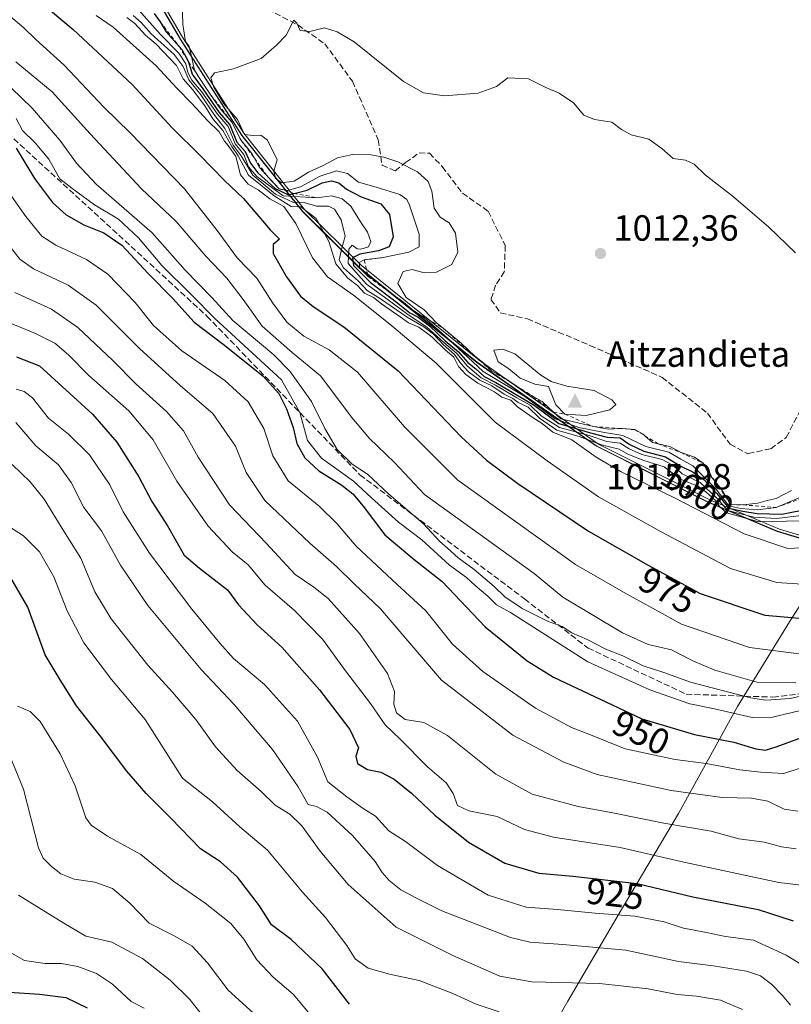
# Model space of a CAD drawing. Units: metres. Extents: x 559633 to 563089, y 4735630 to 4737974.
# Drawn here: x 562262 to 562474, y 4736528 to 4736798 of the extents above; entities that cross this region are included whole.
import ezdxf
from ezdxf.enums import TextEntityAlignment as Align

# ---------------------------------------------------------------- set-up
doc = ezdxf.new("R2010")
doc.units = ezdxf.units.M
doc.header["$MEASUREMENT"] = 0
doc.linetypes.add('DGN Style 2', pattern=[1.648017, 0.98881, -0.659207])
doc.linetypes.add('DGN Style 3', pattern=[2.307223, 1.648017, -0.659207])
for name, color, linetype, lineweight in [('Arbolado forestal CxS', 92, 'Continuous', 0), ('Cima', 7, 'Continuous', 0), ('Cota de cima', 7, 'Continuous', 0), ('Cultivos herbáceos CxS', 92, 'Continuous', 0), ('Curva de nivel maestra', 30, 'Continuous', 30), ('Curva de nivel normal', 30, 'Continuous', 0), ('Escarpado lineal', 30, 'DGN Style 2', 0), ('Espacio natural protegido', 121, 'Continuous', 13), ('Espacio natural protegido CxS', 121, 'Continuous', 0), ('Municipio', 91, 'Continuous', 13), ('Municipio CxS', 4, 'Continuous', 0), ('Nombre de cima', 7, 'Continuous', 0), ('Punto de cota en terreno', 7, 'Continuous', 0), ('Rótulo de curva de nivel directora', 7, 'Continuous', 0), ('Rótulo de punto de cota en terreno', 7, 'Continuous', 0), ('Senda', 7, 'DGN Style 3', 0)]:
    doc.layers.add(name, color=color, linetype=linetype, lineweight=lineweight)
doc.styles.add('Style-Arial', font='txt')

# ---------------------------------------------------------------- blocks, each defined once
blk = doc.blocks.new('5CIMA')
at = {"layer": 'Cultivos herbáceos CxS', "color": 51, "linetype": 'Continuous', "lineweight": 0}
blk.add_solid([(-0.205, -0.136), (0, 0.273), (0.205, -0.136)], dxfattribs=at)
blk = doc.blocks.new('5PATER')
at = {"layer": 'Punto de cota en terreno', "linetype": 'Continuous', "lineweight": 0}
h = blk.add_hatch(color=51, dxfattribs=at)
edge = h.paths.add_edge_path()
edge.add_ellipse((0, 0), major_axis=(-0.11, -0.111), ratio=0.999422, start_angle=0, end_angle=360)

msp = doc.modelspace()

# ---------------------------------------------------------------- linework, layer by layer
at = {"layer": 'Arbolado forestal CxS', "color": 92, "linetype": 'Continuous', "lineweight": 0}
for points in [[(562240.29, 4736876.13, 1000.8), (562278.74, 4736851.33, 1003.34), (562291.34, 4736819.17, 1001.08), (562306.55, 4736793.01, 1001.84), (562323.42, 4736766.61, 1001.82), (562340.12, 4736745.67, 988.87), (562355.75, 4736730.19, 998.77), (562388.11, 4736704.19, 1003.11), (562420.96, 4736681.11, 993.49), (562451.57, 4736665.77, 994.23), (562470.69, 4736657.68, 989.26), (562486.94, 4736652.83, 983.58), (562494.42, 4736656.03, 982.32), (562508.88, 4736662.44, 979.25), (562520.54, 4736669.09, 981.34), (562530.42, 4736676.11, 986.02), (562533.71, 4736679.43, 990.1), (562535.59, 4736686.05, 998.58), (562539.48, 4736700.68, 1007.37), (562543.98, 4736721.04, 1005.94), (562549.24, 4736742.04, 1004.56), (562550.04, 4736745.02, 1004.36), (562573.53, 4736749.61, 977.25), (562592.95, 4736764.59, 966.9)], [(562592.95, 4736764.59, 966.9), (562573.53, 4736749.61, 977.25), (562550.04, 4736745.02, 1004.36), (562549.24, 4736742.04, 1004.56), (562543.98, 4736721.04, 1005.94), (562539.48, 4736700.68, 1007.37), (562535.59, 4736686.05, 998.58), (562533.71, 4736679.43, 990.1), (562530.42, 4736676.11, 986.02), (562520.54, 4736669.09, 981.34), (562508.88, 4736662.44, 979.25), (562494.42, 4736656.03, 982.32), (562486.94, 4736652.83, 983.58), (562470.69, 4736657.68, 989.26), (562451.57, 4736665.77, 994.23), (562420.96, 4736681.11, 993.49), (562388.11, 4736704.19, 1003.11), (562355.75, 4736730.19, 998.77), (562340.12, 4736745.67, 988.87), (562323.42, 4736766.61, 1001.82), (562306.55, 4736793.01, 1001.84), (562291.34, 4736819.17, 1001.08), (562278.74, 4736851.33, 1003.34), (562240.29, 4736876.13, 1000.8)], [(562240.29, 4736876.13, 1000.8), (562278.74, 4736851.33, 1003.34), (562291.34, 4736819.17, 1001.08), (562306.55, 4736793.01, 1001.84), (562323.42, 4736766.61, 1001.82), (562340.12, 4736745.67, 988.87), (562355.75, 4736730.19, 998.77), (562388.11, 4736704.19, 1003.11), (562420.96, 4736681.11, 993.49), (562451.57, 4736665.77, 994.23), (562470.69, 4736657.68, 989.26), (562486.94, 4736652.83, 983.58), (562494.42, 4736656.03, 982.32), (562508.88, 4736662.44, 979.25), (562520.54, 4736669.09, 981.34), (562530.42, 4736676.11, 986.02), (562533.71, 4736679.43, 990.1), (562535.59, 4736686.05, 998.58), (562539.48, 4736700.68, 1007.37), (562543.98, 4736721.04, 1005.94), (562549.24, 4736742.04, 1004.56), (562550.04, 4736745.02, 1004.36), (562573.53, 4736749.61, 977.25), (562592.95, 4736764.59, 966.9)]]:
    msp.add_polyline3d(points, dxfattribs=at)
at = {"layer": 'Curva de nivel maestra', "color": 30, "linetype": 'Continuous', "lineweight": 30, "flags": 128}
for points, elevation in [([(562270.77, 4736800.96), (562277, 4736795.66), (562293.22, 4736780.56), (562304.26, 4736768.66), (562311.81, 4736761.14), (562318.55, 4736754.21), (562323.82, 4736749.21), (562331.18, 4736740.56), (562333.73, 4736738.02), (562331.98, 4736736.53), (562331.99, 4736734.1), (562335.66, 4736727.66), (562339.51, 4736722.38), (562343.04, 4736719.49), (562351.45, 4736713.94), (562366.34, 4736701.81), (562383.73, 4736683.7), (562390.66, 4736677.22), (562399.27, 4736670.78), (562418.75, 4736657.73), (562435.16, 4736648.34), (562449.38, 4736640.54), (562467.23, 4736634.64), (562483.06, 4736633.28)], 975), ([(562299.29, 4736800.13), (562300.93, 4736797.78), (562302.59, 4736795.03), (562306.14, 4736791.04), (562306.93, 4736790.15), (562308.76, 4736786.76), (562309.73, 4736783.44), (562312.69, 4736779.4), (562317.16, 4736772.87), (562320.09, 4736769.48), (562321.97, 4736764.69), (562324.29, 4736762.13), (562325.76, 4736758.97), (562327.78, 4736756.29), (562332.54, 4736751.92), (562336.26, 4736750.24), (562337.75, 4736750.61), (562341.4, 4736751.52), (562345.47, 4736753.52), (562348.04, 4736754.04), (562350.09, 4736753.53), (562352.14, 4736751.76), (562356.2, 4736749.66), (562361.61, 4736747.78), (562364, 4736744.77), (562365.03, 4736738.66), (562363.94, 4736735.95), (562360.99, 4736734.86), (562355.82, 4736733.86), (562353.84, 4736732.86), (562354.05, 4736730.77), (562358.64, 4736726.2), (562366.28, 4736720.47), (562369.55, 4736717.78), (562371.86, 4736716.59), (562374.97, 4736714.2), (562379.3, 4736710.03), (562382.95, 4736707.01), (562385.56, 4736704.08), (562387.75, 4736702.32), (562390.05, 4736700.24), (562393.22, 4736698.62), (562403.74, 4736692.34), (562410.55, 4736687.36), (562419.28, 4736684.73), (562423.89, 4736683.58), (562427.4, 4736683.36), (562429.9, 4736681.63), (562433.96, 4736679.69), (562439.88, 4736678.19), (562443.88, 4736675.68), (562447.49, 4736673.97), (562450.44, 4736671.88), (562453.98, 4736668.05), (562457.29, 4736664.03), (562461.11, 4736663.19), (562465.11, 4736662.57), (562471.85, 4736662.41), (562479.8, 4736663.95)], 1000), ([(562261.3, 4736763.02), (562266.39, 4736754.7), (562271.33, 4736748.08), (562275.05, 4736744.69), (562279.92, 4736741.97), (562285.4, 4736739.79), (562290.35, 4736736.4), (562297.67, 4736728.55), (562304.46, 4736721.68), (562310.26, 4736715.21), (562318.64, 4736708.91), (562329.27, 4736700.33), (562333.56, 4736695.61), (562335.64, 4736691.39), (562337.48, 4736686.26), (562338.52, 4736681.84), (562340.67, 4736677.92), (562344.56, 4736674.28), (562350.85, 4736670.36), (562353.95, 4736667.97), (562356.72, 4736664.6), (562362.7, 4736656.72), (562370.8, 4736649.88), (562378.46, 4736643.86), (562390.3, 4736631.37), (562401.85, 4736622.06), (562409.12, 4736617.52), (562433.4, 4736606.1), (562447.84, 4736601.78), (562458.65, 4736599.7), (562464.77, 4736597.85), (562467.38, 4736597.46), (562470.33, 4736598.36), (562478.61, 4736601.4)], 950), ([(562261.44, 4736705.66), (562267.77, 4736703.16), (562282.3, 4736689.94), (562288.98, 4736682.18), (562295.08, 4736672.7), (562298.67, 4736665.83), (562302.93, 4736659.14), (562307.56, 4736651.09), (562311.76, 4736647.55), (562319.46, 4736641.57), (562322.46, 4736637.46), (562327.58, 4736631.96), (562334.37, 4736625.85), (562344.76, 4736614.08), (562353.08, 4736603.15), (562355.48, 4736598.15), (562354.77, 4736595.82), (562355.15, 4736593.83), (562357.92, 4736592.18), (562361.57, 4736591.43), (562365.28, 4736589.5), (562370.06, 4736585.61), (562376.44, 4736579.6), (562385.75, 4736572.19), (562395.75, 4736566.38), (562405.08, 4736563.62), (562414.42, 4736562.87), (562432.08, 4736560.79), (562447.42, 4736557.12), (562465.41, 4736553.62), (562474.97, 4736550.52)], 925), ([(562352.96, 4736527.58), (562345.52, 4736537.38), (562337, 4736545.44), (562331.59, 4736549.41), (562328.26, 4736554.67), (562322.24, 4736562.57), (562317.57, 4736566.73), (562312.06, 4736570.32), (562303.89, 4736578.82), (562297.04, 4736585.56), (562291.74, 4736591.66), (562284.4, 4736601.46), (562277.97, 4736609.7), (562273.4, 4736616.79), (562269.34, 4736623.74), (562264.59, 4736636.8), (562259.9, 4736644.88)], 900), ([(562259.43, 4736530.94), (562267.73, 4736530.38), (562274.97, 4736529.48), (562280.88, 4736526.6)], 875)]:
    msp.add_lwpolyline(points, dxfattribs=dict(at, elevation=elevation))
at = {"layer": 'Curva de nivel normal', "color": 30, "linetype": 'Continuous', "lineweight": 0, "flags": 128}
for points, elevation in [([(562306.92, 4736806.33), (562307.18, 4736797.04), (562307.94, 4736792.43), (562308.9, 4736791.01), (562309.41, 4736789.05), (562310.37, 4736784.48), (562311.42, 4736782.85), (562313.2, 4736780.1), (562314.89, 4736777.65), (562317.46, 4736773.94), (562320.66, 4736770.24), (562323.09, 4736765.33), (562326.17, 4736761.63), (562326.87, 4736760.31), (562328.23, 4736757.76), (562330.09, 4736755.69), (562331.53, 4736754.09), (562333.64, 4736751.89), (562335.94, 4736751.4), (562339.54, 4736752.38), (562344.94, 4736755.36), (562349.46, 4736756.81), (562352.49, 4736756.1), (562355.46, 4736753.66), (562360.35, 4736752.29), (562366.79, 4736750.32), (562368.79, 4736748.92), (562369.51, 4736747.39), (562372.14, 4736739.36), (562372.14, 4736735.92), (562369.3, 4736734.41), (562362.29, 4736732.95), (562357.06, 4736732.33), (562355.61, 4736731.57), (562355.84, 4736730.02), (562358.1, 4736727.77), (562360.6, 4736726.31), (562363.83, 4736723.56), (562367.81, 4736720.68), (562370.19, 4736718.65), (562374.16, 4736715.9), (562380.06, 4736710.75), (562389.75, 4736701.65), (562401.17, 4736694.79), (562409.56, 4736688.57), (562416.08, 4736686.26), (562423.08, 4736684.81), (562428.18, 4736684.04), (562434.47, 4736681.04), (562440.83, 4736679.47), (562444.1, 4736677.48), (562447.42, 4736675.66), (562453.7, 4736669.35), (562457.26, 4736664.66), (562460.56, 4736663.98), (562465.22, 4736663.57), (562470.34, 4736664.24), (562477.5, 4736667.26)], 1005), ([(562295.1, 4736800.97), (562301, 4736794.29), (562306.03, 4736789.17), (562307.98, 4736786.25), (562308.53, 4736783.87), (562309.63, 4736781.8), (562312.26, 4736778.68), (562316.68, 4736772.39), (562319.6, 4736768.98), (562321.58, 4736764.23), (562323.9, 4736761.34), (562325.26, 4736757.9), (562327.55, 4736755.27), (562334.76, 4736749.9), (562344.05, 4736749.44), (562348.18, 4736749.9), (562351, 4736749.16), (562353.33, 4736747.12), (562355.99, 4736742.81), (562357.92, 4736739.98), (562358.82, 4736737.4), (562358.21, 4736735.91), (562356.11, 4736735.24), (562355.08, 4736735.36), (562353.74, 4736736.38), (562352.8, 4736735.26), (562352.65, 4736731.37), (562357.68, 4736725.65), (562363.63, 4736721.36), (562369.01, 4736717.35), (562374.18, 4736713.91), (562378.9, 4736709.62), (562382.48, 4736706.54), (562385.41, 4736703.14), (562389.16, 4736699.88), (562393.14, 4736697.87), (562398.97, 4736694.36), (562402.63, 4736692.36), (562405.69, 4736689.45), (562410.73, 4736686.24), (562418.88, 4736684), (562423.78, 4736682.4), (562427.42, 4736681.95), (562429.92, 4736680.36), (562433.42, 4736678.82), (562438.96, 4736677.46), (562441.94, 4736675.86), (562444.44, 4736673.51), (562449.41, 4736671.06), (562454.01, 4736666.75), (562457.01, 4736663.42), (562464.22, 4736661.55), (562470.41, 4736661.22), (562478.74, 4736662.25)], 995), ([(562478.79, 4736623.72), (562462.95, 4736625.76), (562444.29, 4736632.17), (562428.3, 4736640.96), (562415.12, 4736648.51), (562382.79, 4736671.74), (562368.16, 4736686.44), (562355.19, 4736701.44), (562347.42, 4736707.63), (562340.42, 4736711.39), (562335.79, 4736715.24), (562331.89, 4736720.45), (562327.53, 4736727.3), (562322.11, 4736732.9), (562316.64, 4736740.39), (562307.58, 4736751.86), (562292.68, 4736767.27), (562285.45, 4736774.29), (562274.57, 4736785.86), (562266.79, 4736792.92), (562263.48, 4736796.15), (562259.83, 4736799.2)], 970), ([(562283.38, 4736799.57), (562288.05, 4736796.37), (562299.8, 4736785.66), (562305.5, 4736779.54), (562309.65, 4736775.36), (562313.97, 4736770.69), (562317.18, 4736767.56), (562318.58, 4736764.99), (562319.65, 4736763.81), (562320.5, 4736762.57), (562321.75, 4736760.8), (562323.04, 4736755.76), (562325.11, 4736753.16), (562327.92, 4736751.64), (562331.09, 4736749.14), (562334.95, 4736747.02), (562338.2, 4736742.34), (562342.85, 4736732.88), (562346.91, 4736727.65), (562354.14, 4736722.59), (562364.12, 4736714.64), (562376.87, 4736703.95), (562393.01, 4736687.7), (562407.33, 4736677.06), (562421.47, 4736667.2), (562438.72, 4736657.55), (562457.76, 4736647.44), (562470.5, 4736643.59), (562477.47, 4736643.12)], 980), ([(562291.77, 4736798.95), (562293.99, 4736797.33), (562296.9, 4736794.17), (562299.86, 4736791.7), (562305.44, 4736785.79), (562307.26, 4736782.17), (562309.95, 4736779.12), (562313.41, 4736774.46), (562315.4, 4736771.11), (562318.17, 4736767.88), (562320.6, 4736763.53), (562322.42, 4736760.97), (562325.18, 4736755.67), (562332.24, 4736749.93), (562336.98, 4736747.03), (562339.6, 4736746.92), (562343.79, 4736743.71), (562347.35, 4736737.36), (562349.23, 4736731.22), (562352.53, 4736727.26), (562355.18, 4736725.24), (562357.14, 4736723.2), (562359.57, 4736721.97), (562361.83, 4736720.22), (562366.96, 4736716.69), (562369.24, 4736714.97), (562372.08, 4736713.81), (562375.64, 4736711.2), (562379.39, 4736707.47), (562381.66, 4736705.56), (562382.99, 4736703.05), (562384.94, 4736700.79), (562388.26, 4736698.46), (562392.9, 4736696.07), (562394.88, 4736694.61), (562397.32, 4736693.71), (562399.22, 4736691.95), (562403.48, 4736688.87), (562405.96, 4736687.34), (562408.89, 4736684.95), (562414.12, 4736682.85), (562420.81, 4736678.03), (562427.65, 4736674.02), (562442.55, 4736666.78), (562461.52, 4736656.94), (562473.52, 4736652.94), (562480.74, 4736653.32)], 985), ([(562476.95, 4736660.56), (562465.52, 4736660.29), (562456.68, 4736662.76), (562454.72, 4736664.47), (562453.51, 4736666.26), (562451.06, 4736668.47), (562448.96, 4736670.03), (562443.99, 4736672.06), (562439.48, 4736675.4), (562433.96, 4736677.12), (562429.5, 4736678.86), (562427.12, 4736680.27), (562422.54, 4736681.37), (562416.19, 4736683.78), (562410, 4736685.5), (562405.23, 4736688.82), (562402.1, 4736691.83), (562399.4, 4736693.12), (562397.92, 4736694.19), (562395.54, 4736695.4), (562392.1, 4736697.7), (562388.81, 4736699.21), (562385.73, 4736701.5), (562383.62, 4736703.86), (562381.88, 4736706.31), (562378.87, 4736708.93), (562376.11, 4736711.87), (562373.45, 4736713.96), (562368.81, 4736716.56), (562361.55, 4736721.61), (562357.86, 4736723.92), (562355.43, 4736726.49), (562351.39, 4736730.12), (562350.16, 4736732.38), (562350.87, 4736735.59), (562351.78, 4736738.84), (562350.66, 4736743.38), (562348.83, 4736746.3), (562347.23, 4736747.06), (562343.88, 4736747.12), (562340.57, 4736748.11), (562337.41, 4736748.22), (562332.66, 4736750.41), (562326.37, 4736755.6), (562323.23, 4736760.97), (562321.05, 4736763.86), (562318.74, 4736768.45), (562315.67, 4736772.37), (562312.09, 4736777.69), (562308.83, 4736781.86), (562307.26, 4736785.5), (562304.74, 4736788.86), (562298.49, 4736794.52), (562295.67, 4736797.66), (562293.55, 4736799.58)], 990), ([(562337.7, 4736798.25), (562335.61, 4736794.13), (562332.89, 4736791.42), (562328.74, 4736787.75), (562321.13, 4736784.92), (562315.89, 4736783.74), (562314.88, 4736782.37), (562315.65, 4736779.81), (562318.44, 4736775.27), (562322.21, 4736770.92), (562324.08, 4736766.8), (562326.53, 4736766.58), (562328.57, 4736766.62), (562330.42, 4736765.3), (562333.11, 4736759.81), (562332.16, 4736756.7), (562332.65, 4736754.76), (562334.27, 4736753.5), (562337.76, 4736753.98), (562341.75, 4736756.42), (562345.75, 4736758.28), (562349.7, 4736760.4), (562353.79, 4736761.33), (562358.83, 4736761.22), (562362.48, 4736760.54), (562366.24, 4736759.3), (562371.65, 4736756.52), (562374.6, 4736753.93), (562375.65, 4736751.24), (562376.25, 4736746.53), (562377.93, 4736744.07), (562380.41, 4736742.5), (562382.16, 4736739.66), (562382.75, 4736734.44), (562381.1, 4736731.08), (562376.92, 4736728.97), (562373.57, 4736728.76), (562370.19, 4736729.68), (562367.74, 4736729.11), (562366.31, 4736725.82), (562368.6, 4736722.02), (562373.5, 4736718.56), (562376.95, 4736715.01), (562378.87, 4736713.43), (562383.71, 4736709.44), (562387.46, 4736705.85), (562389.9, 4736703.96), (562392.04, 4736701.83), (562396, 4736699.64), (562398.84, 4736697.7), (562401.25, 4736696.04), (562403.5, 4736694.75), (562405.94, 4736693.34), (562409.09, 4736690.48), (562411.13, 4736688.62), (562420.08, 4736686.47), (562424.14, 4736685.8), (562427.2, 4736685.95), (562427.98, 4736685.99), (562431.48, 4736685.64), (562433.72, 4736684.41), (562434.21, 4736683.97), (562436.31, 4736682.12), (562437.83, 4736681.77), (562441.06, 4736681.02), (562444.16, 4736679.31), (562447.84, 4736678.11), (562450.24, 4736676.41), (562451.73, 4736673.61), (562453.5, 4736671.41), (562455.06, 4736669.48), (562457.89, 4736665.02), (562461.28, 4736664.93), (562465.29, 4736665.43), (562467.8, 4736666.18), (562470.31, 4736666.66), (562474.56, 4736668.92)], 1010), ([(562475.6, 4736734.31), (562468.26, 4736741.3), (562458.54, 4736749.68), (562450.81, 4736755.69), (562447.75, 4736758.7), (562445.42, 4736759.78), (562441.96, 4736760.24), (562438.91, 4736762.93), (562435.29, 4736765.49), (562430.44, 4736766.72), (562427.83, 4736768.16), (562425.1, 4736770.22), (562420.38, 4736770.96), (562417.44, 4736772.17), (562414.55, 4736775.56), (562410.69, 4736778.22), (562407, 4736779.72), (562402.24, 4736782.15), (562396.56, 4736782.36), (562393.42, 4736780.03), (562388.42, 4736778.22), (562379.08, 4736777.48), (562373.35, 4736778.3), (562367.86, 4736781.39), (562354.24, 4736792.29), (562349.65, 4736795.04), (562346.09, 4736796.14), (562342.08, 4736795.11), (562339.39, 4736795.46), (562338.5, 4736797.46), (562337.7, 4736798.25)], 1010), ([(562475.75, 4736616.04), (562465, 4736616.2), (562453.48, 4736619.5), (562447.38, 4736622.07), (562441.51, 4736625.08), (562435.1, 4736626.53), (562428.08, 4736629.76), (562411.67, 4736639.6), (562403.81, 4736646.06), (562373.66, 4736667.8), (562365.4, 4736676.63), (562358.53, 4736683.24), (562353.63, 4736689.02), (562344.98, 4736700.44), (562337.24, 4736706.89), (562328.99, 4736714.11), (562323.74, 4736721.46), (562319.29, 4736727.34), (562313.49, 4736733.31), (562305.33, 4736742.86), (562295.83, 4736751.9), (562281.72, 4736766.99), (562271.22, 4736778.58), (562261.23, 4736786.81)], 965), ([(562259.98, 4736779.68), (562265.78, 4736774.09), (562273.37, 4736765.24), (562277.91, 4736758.92), (562283.31, 4736753.18), (562298.7, 4736739.75), (562307.8, 4736729.53), (562315.17, 4736721.98), (562320.89, 4736715.63), (562332.17, 4736706.22), (562336.59, 4736701.71), (562342.52, 4736693.42), (562346.2, 4736685.97), (562349.62, 4736680.17), (562353.71, 4736676.15), (562357.99, 4736673.39), (562363.81, 4736667.87), (562373.31, 4736659.71), (562377.86, 4736654.86), (562379.93, 4736653.03), (562382.86, 4736650.4), (562387.28, 4736647.21), (562390.29, 4736644.57), (562392.81, 4736642.54), (562395.73, 4736639.63), (562400.45, 4736636.49), (562407.41, 4736632.95), (562411.5, 4736631.47), (562414.14, 4736629.79), (562418.32, 4736627.88), (562423.48, 4736625.26), (562428.11, 4736623.44), (562433.76, 4736620.68), (562439.42, 4736618.8), (562446.75, 4736616.17), (562463.28, 4736611.85), (562467.46, 4736611.22), (562474.21, 4736611.68), (562487.61, 4736614.7)], 960), ([(562480.09, 4736609.14), (562469.33, 4736606.58), (562463.74, 4736606.5), (562453.38, 4736608.82), (562446.54, 4736610.2), (562435.54, 4736614.05), (562418.55, 4736621.74), (562397.22, 4736635.32), (562393.42, 4736637.49), (562391.06, 4736639.8), (562387.55, 4736642.8), (562385.2, 4736645), (562380.48, 4736648.4), (562372.89, 4736655.29), (562366.5, 4736660.22), (562359.07, 4736666.86), (562354.1, 4736671.46), (562345.34, 4736677.76), (562341.47, 4736682.64), (562339.38, 4736690.31), (562334.3, 4736699.38), (562315.96, 4736716.2), (562309.47, 4736722.85), (562301.42, 4736730.81), (562294.98, 4736738.36), (562289.46, 4736743.51), (562282.91, 4736747.47), (562276.6, 4736752.01), (562273.39, 4736754.61), (562270.28, 4736760), (562266.58, 4736764.49), (562263.12, 4736767.92), (562261.31, 4736771.22)], 955), ([(562482.24, 4736594.3), (562472.47, 4736591.05), (562466.05, 4736591.47), (562460.32, 4736592.07), (562451.06, 4736593.8), (562442.53, 4736594.94), (562428.76, 4736597.82), (562419.3, 4736601.7), (562414.03, 4736603.76), (562404.18, 4736609.01), (562389.7, 4736619.13), (562381.35, 4736626.68), (562374.02, 4736635.8), (562366.12, 4736643.03), (562354.84, 4736653.58), (562349.62, 4736659.71), (562344.7, 4736664.59), (562336.16, 4736671.56), (562331.96, 4736678.39), (562329.42, 4736685.96), (562325.17, 4736693.27), (562318.71, 4736699.19), (562306.9, 4736707.28), (562299.13, 4736714.3), (562294.07, 4736720.58), (562286.56, 4736728.39), (562280.7, 4736732.41), (562272.29, 4736736.34), (562268.41, 4736738.83), (562263.98, 4736744.27), (562253.82, 4736758.52)], 945), ([(562260.03, 4736735.42), (562262.35, 4736732.56), (562266.12, 4736729.84), (562275.68, 4736725.4), (562283.3, 4736719.92), (562295.29, 4736707.98), (562306.54, 4736697.66), (562315.41, 4736690.11), (562321.68, 4736681.12), (562324.62, 4736673.89), (562329.72, 4736666.14), (562342.06, 4736654.4), (562349.43, 4736648.04), (562354.25, 4736643.22), (562361.5, 4736636.34), (562367.96, 4736628.86), (562378.31, 4736616.76), (562397.9, 4736601.58), (562411.97, 4736594.17), (562421.14, 4736590.8), (562441.42, 4736586.38), (562455.45, 4736584.5), (562463.56, 4736584.31), (562468.02, 4736583.43), (562472.52, 4736581.27), (562476.3, 4736580.68)], 940), ([(562260.97, 4736723.35), (562271.06, 4736718.78), (562278.34, 4736713.72), (562287.92, 4736704.64), (562294.23, 4736698.27), (562302.65, 4736690.66), (562307.38, 4736685.34), (562311.4, 4736678.11), (562320.04, 4736664.95), (562330.08, 4736654.46), (562338.04, 4736645.83), (562343.2, 4736642.35), (562347.12, 4736639.17), (562355.73, 4736629.61), (562363.46, 4736618.55), (562365.39, 4736613.66), (562365.22, 4736610.14), (562365.89, 4736607.75), (562368.32, 4736605.96), (562373.4, 4736605.07), (562379.95, 4736601.51), (562393.21, 4736590.85), (562403.23, 4736585.34), (562415.86, 4736582), (562425.36, 4736580.23), (562439.42, 4736577.43), (562452.41, 4736575.18), (562460.07, 4736573.09), (562467.07, 4736572.15), (562471.74, 4736570.91), (562475.83, 4736570.32)], 935), ([(562253.94, 4736717.32), (562266.7, 4736712.09), (562271.94, 4736709.42), (562275.72, 4736706.17), (562281.36, 4736700.57), (562292.32, 4736690.81), (562298.97, 4736682.81), (562305.53, 4736671.48), (562314.11, 4736659.06), (562320.75, 4736652), (562325.1, 4736648.49), (562329.78, 4736642.84), (562337.86, 4736635.92), (562345.59, 4736627.99), (562351.92, 4736619.32), (562358.74, 4736610.3), (562362.79, 4736604.47), (562366.89, 4736600.55), (562374.41, 4736592.91), (562379.58, 4736588.46), (562381.46, 4736585.56), (562382.7, 4736582.3), (562385.81, 4736580.78), (562393.57, 4736579.25), (562401.08, 4736575.65), (562409.08, 4736573.58), (562427.42, 4736570.7), (562444.08, 4736566.88), (562471.04, 4736561.1), (562482.63, 4736559.71)], 930), ([(562395.2, 4736707.77), (562392.71, 4736707.48), (562393.87, 4736704.32), (562396.75, 4736702.5), (562399.96, 4736699.82), (562403.92, 4736698.11), (562407.72, 4736697.54), (562409.72, 4736692.45), (562412.25, 4736689.91), (562418.05, 4736689.56), (562424.54, 4736691.07), (562426.26, 4736692.54), (562425.15, 4736693.84), (562420.3, 4736696.36), (562412.75, 4736697.6), (562408.42, 4736698.91), (562405.59, 4736700.65), (562398.46, 4736706.52), (562395.2, 4736707.77)], 1015), ([(562261.35, 4736696.76), (562263.58, 4736696.14), (562265.86, 4736694.35), (562270.27, 4736688.81), (562275.76, 4736684.44), (562281.52, 4736678.73), (562287.1, 4736670.46), (562290.72, 4736663.01), (562297.98, 4736651.68), (562309.64, 4736636.25), (562317.34, 4736626.93), (562321.06, 4736622.71), (562329.66, 4736615.54), (562338.69, 4736605.46), (562344.19, 4736595.6), (562347.07, 4736588.81), (562352.27, 4736584.67), (562356.74, 4736581.48), (562360.16, 4736579.35), (562363.8, 4736575.26), (562368.42, 4736572.35), (562377.16, 4736565.79), (562391.08, 4736557.56), (562401.56, 4736554.3), (562410.22, 4736553.64), (562420.58, 4736552.66), (562431.42, 4736551.83), (562439.5, 4736550.25), (562444.86, 4736548.52), (562451.17, 4736547.3), (562456.42, 4736546.27), (562464.04, 4736545.18), (562473.08, 4736541.12), (562480.66, 4736536.46)], 920), ([(562261.23, 4736687.62), (562266.77, 4736681.15), (562273, 4736675.94), (562276.46, 4736671.12), (562279.94, 4736664.23), (562284.78, 4736657.79), (562290.03, 4736648.32), (562297.58, 4736637.28), (562312.23, 4736619.68), (562321.2, 4736610.13), (562331.84, 4736597.65), (562338.9, 4736587.42), (562341.66, 4736582.51), (562343.92, 4736581.96), (562346.85, 4736580.46), (562353.84, 4736573.99), (562360.01, 4736566.87), (562362, 4736563.82), (562363.86, 4736561.66), (562367.1, 4736559.03), (562371.41, 4736556.82), (562378.35, 4736553.32), (562397.3, 4736545.94), (562402.55, 4736544.71), (562411.7, 4736544.03), (562428.96, 4736542.48), (562443.42, 4736539.36), (562453.02, 4736538.21), (562462.19, 4736536.66), (562465.97, 4736535.42), (562469.09, 4736533.05), (562472.07, 4736530), (562474.27, 4736527.35)], 915), ([(562260.26, 4736676.01), (562265.21, 4736671.3), (562269.05, 4736666.49), (562274.4, 4736657.68), (562279.14, 4736650.28), (562283, 4736641.05), (562287.47, 4736633.61), (562297.5, 4736620.9), (562304.3, 4736613.47), (562310.71, 4736605.91), (562316.18, 4736598.36), (562322.1, 4736591.85), (562328.72, 4736586.12), (562332.54, 4736582.4), (562336.59, 4736579.84), (562339.93, 4736576.63), (562344.92, 4736569.71), (562352.6, 4736560.52), (562365.81, 4736548.77), (562381.44, 4736541.02), (562394.36, 4736535.3), (562403.15, 4736533.79), (562421.76, 4736533.33), (562435.11, 4736531.83), (562443.13, 4736530.26), (562448.44, 4736529.86), (562454.99, 4736528.74), (562461.09, 4736526.18)], 910), ([(562258.22, 4736659.74), (562263.39, 4736656.41), (562267.77, 4736652), (562271.71, 4736645.17), (562275.37, 4736635.76), (562279.92, 4736626.98), (562287.56, 4736616.96), (562296.85, 4736605.91), (562307.12, 4736589.78), (562315.29, 4736583.25), (562322.84, 4736576.42), (562330.48, 4736570.01), (562340.06, 4736558.46), (562346.37, 4736551.45), (562352.23, 4736543.75), (562354.55, 4736540.09), (562358.16, 4736537.51), (562364.04, 4736535.84), (562372.16, 4736534.1), (562381.44, 4736530.6), (562387.8, 4736527.64), (562394.18, 4736525.54)], 905), ([(562261.72, 4736609.56), (562265.22, 4736608.11), (562267.92, 4736605.35), (562273.44, 4736596.5), (562277.58, 4736587.64), (562280.45, 4736578.85), (562281.98, 4736576.81), (562286.42, 4736573.82), (562295.58, 4736568.79), (562304.66, 4736561.34), (562313.32, 4736555.39), (562320.34, 4736549.8), (562323.93, 4736545.54), (562327.49, 4736539.82), (562332.03, 4736535.03), (562337.55, 4736530.35), (562342.22, 4736524.76)], 895), ([(562328.64, 4736523.27), (562319.63, 4736531.47), (562313.94, 4736539.01), (562309.74, 4736543.54), (562305.01, 4736546.32), (562297.92, 4736549.91), (562292.57, 4736555.42), (562287.84, 4736559.44), (562282.97, 4736561.2), (562277.28, 4736562.01), (562273.59, 4736563.48), (562271.05, 4736565.44), (562268.78, 4736567.74), (562267.52, 4736570.58), (562263.32, 4736586.72), (562258.14, 4736599.53)], 890), ([(562261.95, 4736557.61), (562274.42, 4736549.9), (562280.54, 4736546.3), (562287.62, 4736544.69), (562296.07, 4736540.14), (562303.68, 4736534.19), (562309.08, 4736528.94), (562311.86, 4736525.38)], 885), ([(562258.75, 4736542.41), (562263.65, 4736539.67), (562269.35, 4736538.82), (562273.82, 4736538.8), (562278.31, 4736537.96), (562283.44, 4736536.06), (562287.86, 4736533.14), (562292.94, 4736528.38), (562296.5, 4736526.56)], 880)]:
    msp.add_lwpolyline(points, dxfattribs=dict(at, elevation=elevation))
at = {"layer": 'Escarpado lineal', "color": 30, "linetype": 'DGN Style 2', "lineweight": 0}
for points in [[(562300.93, 4736797.78, 997.44), (562306.14, 4736791.04, 1000.3), (562308.76, 4736786.76, 1002.77), (562311.42, 4736782.85, 1003.08), (562314.89, 4736777.65, 1001.15), (562320.66, 4736770.24, 1000.17), (562323.09, 4736765.33, 999.13), (562326.87, 4736760.31, 997.4), (562330.09, 4736755.69, 992.58), (562333.64, 4736751.89, 995.01), (562337.75, 4736750.61, 1000.67), (562344.05, 4736749.44, 998)], [(562362.29, 4736732.95, 1002.3), (562357.06, 4736732.33, 999.33), (562358.1, 4736727.77, 1004.25), (562363.83, 4736723.56, 1003.5), (562370.19, 4736718.65, 1005.44), (562378.87, 4736713.43, 1008.15), (562387.46, 4736705.85, 1007.23), (562392.04, 4736701.83, 1007.09), (562398.84, 4736697.7, 1008.02), (562403.5, 4736694.75, 1003.56), (562409.09, 4736690.48, 1003.05), (562412.25, 4736689.91, 1007.53), (562420.08, 4736686.47, 1007.4), (562427.2, 4736685.95, 1009.56), (562431.48, 4736685.64, 1010.47), (562434.21, 4736683.97, 1009.96), (562437.83, 4736681.77, 1009.43), (562444.16, 4736679.31, 1008.59), (562450.24, 4736676.41, 1009.55), (562453.5, 4736671.41, 1006.48), (562457.89, 4736665.02, 1003.87), (562461.28, 4736664.93, 1007.67), (562470.34, 4736664.24, 1006.55), (562480.16, 4736667.67, 1004.93)]]:
    msp.add_polyline3d(points, dxfattribs=at)
at = {"layer": 'Espacio natural protegido', "color": 121, "linetype": 'Continuous', "lineweight": 13, "flags": 128}
for points in [[(562530.94, 4736676.65), (562521.08, 4736669.64), (562520.54, 4736669.33), (562509.42, 4736662.99), (562494.96, 4736656.58), (562487.47, 4736653.38), (562471.23, 4736658.24), (562452.11, 4736666.32), (562421.49, 4736681.66), (562388.65, 4736704.73), (562356.29, 4736730.74), (562340.66, 4736746.22), (562323.96, 4736767.16), (562307.09, 4736793.56), (562291.87, 4736819.72), (562279.27, 4736851.88), (562240.82, 4736876.68)], [(562323.35, 4736766.54), (562306.48, 4736792.95), (562291.26, 4736819.11), (562278.66, 4736851.27), (562240.21, 4736876.07)], [(562420.88, 4736681.05), (562388.04, 4736704.12), (562355.68, 4736730.12), (562340.05, 4736745.61), (562323.35, 4736766.54)], [(562470.62, 4736657.63), (562451.5, 4736665.71), (562420.88, 4736681.05)], [(562470.62, 4736657.62), (562470.62, 4736657.63)], [(562494.34, 4736655.97), (562486.86, 4736652.77), (562470.62, 4736657.62)]]:
    msp.add_lwpolyline(points, dxfattribs=at)
at = {"layer": 'Espacio natural protegido CxS', "color": 121, "linetype": 'Continuous', "lineweight": 0, "flags": 128}
for points in [[(562487.47, 4736653.38), (562471.23, 4736658.24), (562452.11, 4736666.32), (562421.49, 4736681.66), (562388.65, 4736704.73), (562356.29, 4736730.74), (562340.66, 4736746.22), (562323.96, 4736767.16), (562307.09, 4736793.56), (562291.87, 4736819.72)], [(562567.49, 4736803.07), (562561.07, 4736785.75), (562555.05, 4736763.99), (562549.16, 4736741.98), (562543.9, 4736720.98), (562539.4, 4736700.62), (562535.52, 4736685.99), (562533.64, 4736679.37), (562530.94, 4736676.65), (562530.35, 4736676.06), (562520.47, 4736669.03), (562508.8, 4736662.38), (562494.34, 4736655.97), (562486.86, 4736652.77), (562470.62, 4736657.62), (562470.62, 4736657.63), (562451.5, 4736665.71), (562420.88, 4736681.05), (562388.04, 4736704.12), (562355.68, 4736730.12), (562340.05, 4736745.61), (562323.35, 4736766.54), (562306.48, 4736792.95), (562291.26, 4736819.11)]]:
    msp.add_lwpolyline(points, dxfattribs=at)
at = {"layer": 'Municipio', "color": 91, "linetype": 'Continuous', "lineweight": 13, "flags": 128}
for points in [[(562323.35, 4736766.54), (562306.48, 4736792.94), (562291.26, 4736819.11), (562278.66, 4736851.26), (562240.21, 4736876.07)], [(562323.35, 4736766.54), (562306.48, 4736792.94), (562291.26, 4736819.11), (562278.66, 4736851.26), (562240.21, 4736876.07)], [(562420.88, 4736681.05), (562388.04, 4736704.12), (562355.68, 4736730.12), (562340.05, 4736745.61), (562323.35, 4736766.54)], [(562420.88, 4736681.05), (562388.04, 4736704.12), (562355.68, 4736730.12), (562340.05, 4736745.61), (562323.35, 4736766.54)], [(562470.62, 4736657.63), (562451.5, 4736665.71), (562420.88, 4736681.05)], [(562470.62, 4736657.63), (562451.5, 4736665.71), (562420.88, 4736681.05)], [(562470.62, 4736657.62), (562470.62, 4736657.63)], [(562470.62, 4736657.62), (562470.62, 4736657.63)], [(562486.86, 4736652.77), (562470.62, 4736657.62)], [(562486.86, 4736652.77), (562470.62, 4736657.62)], [(562486.86, 4736652.77), (562473.98, 4736632.76), (562459.71, 4736609.45), (562443.43, 4736580.02), (562426.89, 4736552.12), (562413, 4736528.42), (562400.63, 4736507.02), (562388.14, 4736484.48), (562370.6, 4736451.87), (562358.87, 4736428.94), (562345.99, 4736407.79), (562336.27, 4736390.47), (562329.33, 4736377.1), (562316.59, 4736353.28), (562299.92, 4736324.74), (562284.65, 4736297.1), (562269.88, 4736270.86), (562259.54, 4736250.74), (562252.47, 4736239.27), (562246.94, 4736222.09), (562238.65, 4736198.15), (562229.21, 4736171.68), (562223.3, 4736156.02)], [(562486.86, 4736652.77), (562473.98, 4736632.76), (562459.71, 4736609.45), (562443.43, 4736580.02), (562426.89, 4736552.12), (562413, 4736528.42), (562400.63, 4736507.02), (562388.14, 4736484.48), (562370.6, 4736451.87), (562358.87, 4736428.94), (562345.99, 4736407.79), (562336.27, 4736390.47), (562329.33, 4736377.1), (562316.59, 4736353.28), (562299.92, 4736324.74), (562284.65, 4736297.1), (562269.88, 4736270.86), (562259.54, 4736250.74), (562252.47, 4736239.27), (562246.94, 4736222.09), (562238.65, 4736198.15), (562229.21, 4736171.68), (562223.3, 4736156.02)]]:
    msp.add_lwpolyline(points, dxfattribs=at)
at = {"layer": 'Municipio CxS', "color": 4, "linetype": 'Continuous', "lineweight": 0, "flags": 128}
for points in [[(562240.21, 4736876.07), (562278.66, 4736851.26), (562291.26, 4736819.11), (562306.48, 4736792.94), (562323.35, 4736766.54), (562340.05, 4736745.61), (562355.68, 4736730.12), (562388.04, 4736704.12), (562420.88, 4736681.05), (562451.5, 4736665.71), (562470.62, 4736657.63), (562470.62, 4736657.62), (562486.86, 4736652.77), (562473.98, 4736632.76), (562459.71, 4736609.45), (562443.43, 4736580.02), (562426.89, 4736552.12), (562413, 4736528.42), (562400.63, 4736507.02)], [(562400.63, 4736507.02), (562413, 4736528.42), (562426.89, 4736552.12), (562443.43, 4736580.02), (562459.71, 4736609.45), (562473.98, 4736632.76), (562486.86, 4736652.77), (562494.34, 4736655.97), (562508.8, 4736662.38), (562520.47, 4736669.03), (562530.35, 4736676.05), (562530.95, 4736676.66), (562533.64, 4736679.37), (562535.52, 4736685.99), (562539.4, 4736700.62), (562543.9, 4736720.98), (562549.16, 4736741.98), (562555.05, 4736763.99), (562561.07, 4736785.75), (562567.49, 4736803.06), (562573.27, 4736821.27), (562577.4, 4736837.55), (562577.4, 4736837.56), (562582.03, 4736855.62)], [(562567.49, 4736803.06), (562561.07, 4736785.75), (562555.05, 4736763.99), (562549.16, 4736741.98), (562543.9, 4736720.98), (562539.4, 4736700.62), (562535.52, 4736685.99), (562533.64, 4736679.37), (562530.95, 4736676.66), (562530.35, 4736676.05), (562520.47, 4736669.03), (562508.8, 4736662.38), (562494.34, 4736655.97), (562486.86, 4736652.77), (562470.62, 4736657.62), (562470.62, 4736657.63), (562451.5, 4736665.71), (562420.88, 4736681.05), (562388.04, 4736704.12), (562355.68, 4736730.12), (562340.05, 4736745.61), (562323.35, 4736766.54), (562306.48, 4736792.94), (562291.26, 4736819.11)]]:
    msp.add_lwpolyline(points, dxfattribs=at)
at = {"layer": 'Senda', "color": 7, "linetype": 'DGN Style 3', "lineweight": 0}
for points in [[(561899.56, 4737092.29, 980.03), (561976.46, 4737021.66, 970.19), (562024.88, 4736977.21, 963.77), (562070.12, 4736939.11, 961.92), (562120.92, 4736893.86, 970.85), (562187.6, 4736832.74, 964.87), (562313.8, 4736716.86, 964.95), (562355.87, 4736673.2, 968.18), (562401.12, 4736639.07, 983.27), (562418.58, 4736625.57, 982.56), (562445.57, 4736612.87, 974.79), (562469.38, 4736612.08, 977.63), (562495.57, 4736615.26, 973.09), (562524.15, 4736627.16, 971.44)], [(562330.5, 4736801.25, 1021.36), (562338.77, 4736796.95, 1026.06), (562346.17, 4736791.78, 1027.84), (562353.83, 4736781.45, 1027.33), (562360.89, 4736765.35, 1021.72), (562361.94, 4736758.36, 1014.69), (562365.57, 4736756.86, 1016.95), (562368.4, 4736759.07, 1022.49), (562372.11, 4736761.73, 1026.42), (562374.96, 4736761.64, 1026.89), (562378.51, 4736757.97, 1023.02), (562384.05, 4736750.69, 1024.24), (562391.12, 4736745.72, 1020.09), (562395.82, 4736736.26, 1015.45), (562395.56, 4736729.04, 1027.7), (562393.17, 4736725.4, 1030.86), (562391.89, 4736721.46, 1030.97), (562394.45, 4736717.76, 1031.98), (562401.92, 4736716.09, 1032.92), (562419.1, 4736708.81, 1020.25), (562438.93, 4736700.02, 1024.06), (562451.41, 4736690.19, 1029.56), (562457.64, 4736681.61, 1019.93), (562462.49, 4736679.03, 1016.81), (562462.67, 4736679.07, 1016.92), (562468.84, 4736680.4, 1020.05), (562473.09, 4736683.51, 1018.11), (562477.19, 4736691.41, 1018.17)]]:
    msp.add_polyline3d(points, dxfattribs=at)

# ---------------------------------------------------------------- block references
at = {"layer": 'Cima', "color": 7, "linetype": 'Continuous', "lineweight": 0, "xscale": 10, "yscale": 10, "zscale": 10}
msp.add_blockref('5CIMA', (562415, 4736693, 1015.98), dxfattribs=at)
at = {"layer": 'Punto de cota en terreno', "color": 7, "linetype": 'Continuous', "lineweight": 0, "xscale": 10, "yscale": 10, "zscale": 10}
msp.add_blockref('5PATER', (562422.01, 4736734.08, 1012.36), dxfattribs=at)

# ---------------------------------------------------------------- texts
at = {"layer": 'Cota de cima', "color": 7, "linetype": 'Continuous', "lineweight": 0, "style": 'Style-Arial'}
msp.add_text('1015,98', height=7, dxfattribs=at).set_placement((562423.6, 4736669.19))
at = {"layer": 'Nombre de cima', "color": 7, "linetype": 'Continuous', "lineweight": 0, "style": 'Style-Arial'}
msp.add_text('Aitzandieta', height=7, dxfattribs=at).set_placement((562423.6, 4736702.92))
at = {"layer": 'Rótulo de curva de nivel directora', "color": 7, "linetype": 'Continuous', "lineweight": 0, "style": 'Style-Arial'}
for s, rotation, p in [('1000', 327.8917, (562448.6, 4736668.55)), ('975', 331.254, (562440.42, 4736641.43)), ('950', 334.8103, (562433.2, 4736602.3)), ('925', 353.2827, (562426.03, 4736557.95))]:
    msp.add_text(s, height=7, rotation=rotation, dxfattribs=at).set_placement(p, align=Align.MIDDLE_CENTER)
at = {"layer": 'Rótulo de punto de cota en terreno', "color": 7, "linetype": 'Continuous', "lineweight": 0, "style": 'Style-Arial'}
msp.add_text('1012,36', height=7, dxfattribs=at).set_placement((562425.54, 4736737.61))

doc.saveas('drawing.dxf')
